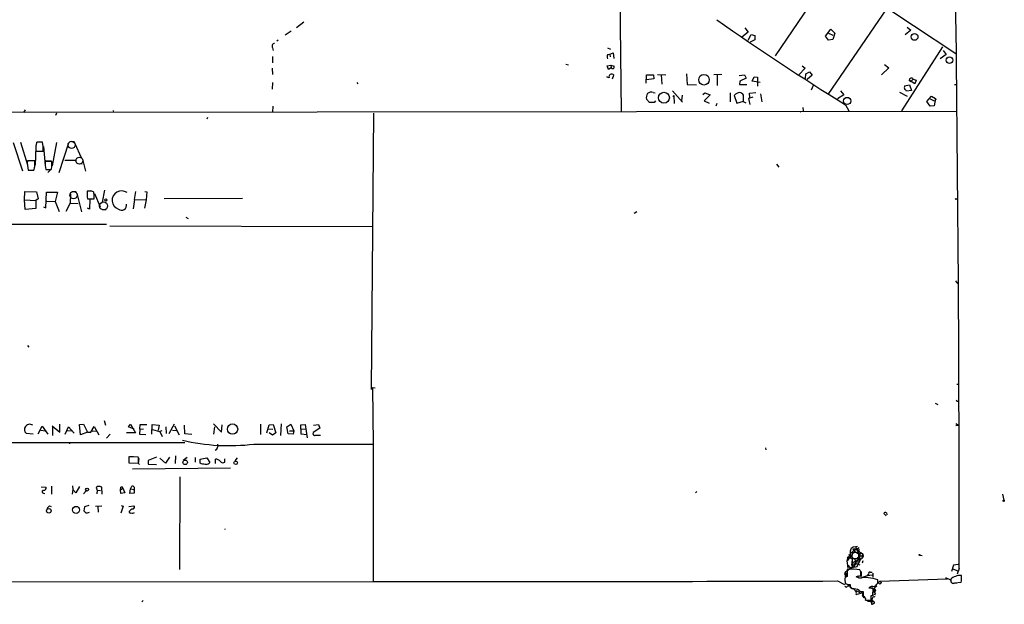
# Model space of a CAD drawing. Extents: x 0 to 741, y 1297 to 2236.
# Drawn here: x 480 to 741, y 1302 to 1456 of the extents above; entities that cross this region are included whole.
import ezdxf

# ---------------------------------------------------------------- set-up
doc = ezdxf.new("R2010")
doc.units = 0
doc.header["$MEASUREMENT"] = 0
doc.layers.add('MAIN', color=5, linetype='CONTINUOUS')

msp = doc.modelspace()

# ---------------------------------------------------------------- linework, layer by layer
at = {"layer": 'MAIN'}
for p, q in [((676.5713, 1481.9774), (728.472, 1447.4334)), ((639.4027, 1471.5634), (639.826, 1432.0241)), ((695.706, 1469.1081), (680.6353, 1446.8408)), ((710.0993, 1459.2868), (694.6053, 1436.5961)), ((555.752, 1455.7308), (553.8047, 1454.2914)), ((552.3653, 1453.3601), (550.8413, 1452.3441)), ((673.5233, 1453.1061), (671.83, 1451.7514)), ((672.592, 1454.2914), (673.5233, 1453.1061)), ((693.928, 1452.0054), (695.3673, 1453.8681)), ((695.3673, 1453.8681), (696.468, 1452.8521)), ((716.6187, 1453.6141), (715.0947, 1452.4288)), ((715.6027, 1454.4608), (716.6187, 1453.6141)), ((548.9787, 1450.9894), (548.64, 1450.7354)), ((673.4387, 1450.9894), (674.2853, 1452.5134)), ((675.2167, 1451.0741), (674.0313, 1450.4814)), ((674.2853, 1452.5134), (675.2167, 1452.2594)), ((675.2167, 1452.2594), (675.2167, 1451.0741)), ((694.7747, 1450.9894), (693.928, 1452.0054)), ((694.7747, 1452.8521), (695.8753, 1452.3441)), ((695.8753, 1451.1588), (694.7747, 1450.9894)), ((696.468, 1452.8521), (695.8753, 1451.1588)), ((547.4547, 1448.9574), (547.624, 1448.2801)), ((636.1853, 1448.9574), (637.032, 1448.6188)), ((714.1633, 1432.2781), (725.0853, 1449.2114)), ((725.17, 1448.2801), (725.932, 1447.1794)), ((547.4547, 1446.6714), (547.4547, 1444.9781)), ((636.27, 1447.1794), (636.8627, 1447.2641)), ((636.8627, 1447.2641), (637.7093, 1447.6028)), ((636.8627, 1447.2641), (636.9473, 1446.5868)), ((637.7093, 1447.6028), (637.8787, 1446.1634)), ((725.932, 1447.1794), (724.3233, 1446.0788)), ((547.37, 1443.5388), (547.4547, 1441.9301)), ((625.1787, 1444.6394), (625.856, 1444.4701)), ((636.1007, 1444.2161), (637.1167, 1444.3854)), ((636.4393, 1443.2001), (636.1007, 1444.2161)), ((637.2013, 1443.6234), (636.4393, 1443.2001)), ((637.1167, 1444.3854), (637.2013, 1443.6234)), ((637.1167, 1444.3854), (637.9633, 1444.1314)), ((688.594, 1443.5388), (686.9007, 1441.7608)), ((687.7473, 1444.2161), (688.594, 1443.5388)), ((688.7633, 1442.0994), (689.6947, 1442.6074)), ((689.6947, 1442.6074), (690.4567, 1441.6761)), ((710.7767, 1443.6234), (708.8293, 1441.7608)), ((709.5913, 1444.5548), (710.7767, 1443.6234)), ((636.1007, 1441.1681), (636.1007, 1441.3374)), ((636.6933, 1440.9988), (636.1007, 1441.1681)), ((637.54, 1440.7448), (637.8787, 1441.6761)), ((646.43, 1439.5594), (646.5147, 1441.8454)), ((646.5147, 1441.8454), (648.3773, 1441.7608)), ((648.462, 1440.7448), (646.5147, 1440.4908)), ((648.3773, 1441.7608), (648.462, 1440.7448)), ((649.478, 1441.9301), (651.6793, 1441.8454)), ((650.4093, 1441.8454), (650.5787, 1439.3054)), ((657.1827, 1442.0994), (657.352, 1439.2208)), ((666.496, 1441.9301), (664.3793, 1441.8454)), ((665.226, 1441.7608), (665.3107, 1438.9668)), ((671.068, 1441.5914), (672.5073, 1441.7608)), ((671.2373, 1440.1521), (671.1527, 1439.2208)), ((672.9307, 1440.9141), (671.2373, 1440.1521)), ((672.5073, 1441.7608), (672.9307, 1440.9141)), ((674.5393, 1440.1521), (675.0473, 1441.2528)), ((676.656, 1439.8134), (674.5393, 1440.1521)), ((675.0473, 1441.2528), (675.9787, 1441.1681)), ((675.9787, 1441.1681), (675.9787, 1438.7974)), ((688.6787, 1440.8294), (688.7633, 1442.0994)), ((690.4567, 1441.6761), (689.102, 1440.5754)), ((716.1107, 1440.4061), (716.6187, 1440.0674)), ((717.6347, 1439.3901), (716.1107, 1440.4061)), ((717.2113, 1440.6601), (716.6187, 1440.0674)), ((717.2113, 1440.6601), (717.9733, 1440.4061)), ((717.9733, 1440.4061), (717.6347, 1439.3901)), ((547.4547, 1439.8134), (547.37, 1438.0354)), ((569.8067, 1439.7288), (570.0607, 1439.3901)), ((653.4573, 1437.5274), (656.082, 1434.5641)), ((657.352, 1439.2208), (659.8073, 1439.1361)), ((671.1527, 1439.2208), (673.1, 1439.2208)), ((690.7107, 1438.9668), (690.2027, 1437.7814)), ((697.9073, 1437.5274), (698.8387, 1436.5114)), ((714.9253, 1438.8821), (716.1953, 1439.1361)), ((716.788, 1437.6121), (715.4333, 1437.4428)), ((716.1953, 1439.1361), (716.788, 1437.6121)), ((728.1333, 1439.2208), (728.5567, 1439.2208)), ((647.3613, 1434.4794), (646.5147, 1435.3261)), ((648.2927, 1437.1041), (648.8853, 1437.0194)), ((648.97, 1434.9028), (648.5467, 1434.4794)), ((653.542, 1436.0881), (653.796, 1436.3421)), ((653.796, 1436.3421), (653.8807, 1434.2254)), ((655.9973, 1436.4268), (655.828, 1434.9028)), ((661.5007, 1436.5961), (662.0087, 1437.0194)), ((663.448, 1436.5114), (661.8393, 1434.9028)), ((661.8393, 1434.9028), (663.1093, 1434.3101)), ((662.0087, 1437.0194), (663.448, 1436.5114)), ((668.782, 1434.6488), (668.782, 1437.0194)), ((669.798, 1436.3421), (670.4753, 1434.3101)), ((670.4753, 1434.3101), (672.2533, 1434.8181)), ((672.2533, 1434.6488), (672.2533, 1436.4268)), ((674.7087, 1435.9188), (673.608, 1435.4954)), ((673.608, 1435.4954), (673.9467, 1433.9714)), ((673.862, 1436.9348), (675.5553, 1437.1041)), ((673.9467, 1435.8341), (673.862, 1436.9348)), ((676.7407, 1436.7654), (677.0793, 1434.6488)), ((698.8387, 1436.5114), (697.1453, 1435.4108)), ((713.5707, 1437.1888), (715.6027, 1436.1728)), ((720.852, 1434.7334), (722.0373, 1436.1728)), ((721.6987, 1433.4634), (720.852, 1434.7334)), ((721.6987, 1435.4108), (722.7147, 1434.9028)), ((722.0373, 1436.1728), (723.138, 1435.4954)), ((723.138, 1435.4954), (722.7147, 1433.6328)), ((723.138, 1435.4954), (723.2227, 1435.1568)), ((385.2333, 1431.8548), (728.5567, 1432.1934)), ((481.9227, 1432.5321), (481.4993, 1431.8548)), ((505.2907, 1432.3628), (505.3753, 1431.8548)), ((547.5393, 1433.4634), (547.4547, 1431.9394)), ((665.1413, 1434.2254), (664.8873, 1433.4634)), ((672.9307, 1434.3101), (672.2533, 1434.6488)), ((688.0013, 1433.1248), (688.086, 1432.2781)), ((699.262, 1433.8868), (700.1933, 1432.2781)), ((722.7147, 1433.6328), (721.6987, 1433.4634)), ((490.22, 1431.6854), (489.966, 1431.0081)), ((530.2673, 1430.5001), (530.098, 1430.0768)), ((574.2093, 1431.6854), (573.6167, 1358.4488)), ((687.2393, 1432.1088), (687.4087, 1431.9394)), ((478.79, 1423.8961), (481.2453, 1416.3608)), ((480.7373, 1423.9808), (482.5153, 1417.9694)), ((484.8013, 1422.7108), (484.5473, 1417.8848)), ((484.8013, 1423.0494), (484.8013, 1421.6101)), ((486.4947, 1423.9808), (485.0553, 1423.9808)), ((486.664, 1422.7954), (486.4947, 1423.9808)), ((486.7487, 1422.7954), (487.2567, 1417.8001)), ((490.22, 1423.8961), (489.1193, 1417.7154)), ((493.4373, 1423.7268), (490.8127, 1415.8528)), ((494.1993, 1424.1501), (494.9613, 1424.1501)), ((495.1307, 1423.6421), (496.7393, 1419.9168)), ((484.8013, 1421.6101), (486.664, 1421.6101)), ((487.426, 1419.0701), (488.8653, 1418.9854)), ((492.4213, 1419.1548), (495.554, 1419.1548)), ((497.1627, 1419.4934), (497.9247, 1416.2761)), ((484.4627, 1418.9854), (482.5153, 1418.9854)), ((482.7693, 1416.5301), (484.2087, 1416.5301)), ((484.124, 1416.5301), (483.1927, 1416.4454)), ((484.4627, 1417.4614), (484.4627, 1418.9854)), ((489.0347, 1418.8161), (487.2567, 1418.8161)), ((487.2567, 1417.8001), (487.426, 1416.6994)), ((487.426, 1416.6994), (488.8653, 1416.6994)), ((488.696, 1416.6994), (487.934, 1415.9374)), ((489.0347, 1418.0541), (489.0347, 1418.8161)), ((495.8927, 1418.3081), (497.078, 1418.2234)), ((680.974, 1418.1388), (681.5667, 1417.3768)), ((502.92, 1411.2808), (502.3273, 1408.0634)), ((481.7533, 1408.6561), (481.838, 1410.8574)), ((481.7533, 1408.6561), (484.8013, 1408.4868)), ((481.9227, 1406.1161), (481.7533, 1408.6561)), ((481.838, 1410.8574), (484.9707, 1410.7728)), ((485.394, 1408.9948), (484.8013, 1408.4868)), ((484.9707, 1410.7728), (485.394, 1408.9948)), ((487.426, 1406.5394), (487.5953, 1410.6881)), ((487.5953, 1410.6881), (490.474, 1410.6881)), ((490.474, 1410.6881), (489.8813, 1408.2328)), ((493.9453, 1410.2648), (493.8607, 1407.8094)), ((494.284, 1410.8574), (495.4693, 1410.8574)), ((495.6387, 1410.4341), (496.824, 1405.5234)), ((499.0253, 1411.0268), (498.348, 1411.0268)), ((498.4327, 1408.9948), (500.2107, 1408.9948)), ((498.5173, 1411.1114), (499.618, 1411.1114)), ((499.0253, 1408.9101), (498.9407, 1406.2008)), ((499.5333, 1408.9948), (499.0253, 1408.9101)), ((500.2953, 1410.3494), (501.8193, 1406.7934)), ((510.8787, 1408.7408), (510.54, 1406.2854)), ((510.8787, 1408.7408), (511.2173, 1410.9421)), ((510.8787, 1408.7408), (514.0113, 1408.6561)), ((514.0113, 1408.6561), (513.588, 1406.4548)), ((513.6727, 1410.9421), (514.1807, 1410.7728)), ((514.1807, 1410.7728), (514.0113, 1408.6561)), ((518.7527, 1409.0794), (539.496, 1409.1641)), ((728.5567, 1408.8254), (729.0647, 1408.9948)), ((484.8013, 1406.3701), (481.9227, 1406.1161)), ((484.8013, 1408.4868), (484.8013, 1406.3701)), ((486.7487, 1406.7934), (487.426, 1406.5394)), ((487.68, 1408.3174), (489.8813, 1408.2328)), ((489.8813, 1408.2328), (490.8973, 1405.6081)), ((493.8607, 1407.8094), (492.6753, 1405.6081)), ((493.8607, 1407.8094), (495.9773, 1407.7248)), ((498.9407, 1406.2008), (498.4327, 1406.4548)), ((502.3273, 1406.1161), (503.428, 1406.1161)), ((524.51, 1404.0841), (525.1027, 1403.7454)), ((643.9747, 1405.5234), (643.2973, 1405.1001)), ((164.846, 1402.6448), (503.5127, 1402.2214)), ((504.3593, 1401.7981), (574.04, 1401.6288)), ((728.3873, 1387.2354), (728.98, 1386.5581)), ((482.5153, 1370.1328), (482.9387, 1369.6248)), ((728.726, 1359.8881), (729.234, 1359.8881)), ((573.9553, 1358.9568), (574.6327, 1358.8721)), ((573.9553, 1358.9568), (574.1247, 1343.9708)), ((723.0533, 1354.8081), (723.7307, 1354.4694)), ((728.726, 1355.4008), (729.0647, 1355.3161)), ((483.9547, 1348.9661), (483.1927, 1349.3048)), ((485.394, 1346.6801), (486.41, 1348.7121)), ((486.41, 1348.7121), (487.934, 1346.5954)), ((489.1193, 1348.7968), (491.1513, 1347.1034)), ((491.1513, 1347.1034), (491.1513, 1349.3048)), ((496.316, 1349.1354), (497.4167, 1349.3048)), ((496.57, 1346.4261), (496.316, 1349.1354)), ((497.4167, 1349.3048), (498.4327, 1347.1034)), ((502.8353, 1350.2361), (503.2587, 1348.9661)), ((509.27, 1348.5428), (509.8627, 1349.3048)), ((509.8627, 1349.3048), (511.1327, 1346.9341)), ((512.318, 1347.9501), (512.4027, 1349.2201)), ((512.4027, 1349.2201), (514.1807, 1349.2201)), ((515.5353, 1346.5954), (515.62, 1349.1354)), ((515.62, 1349.1354), (517.398, 1348.9661)), ((517.398, 1348.9661), (517.144, 1347.6961)), ((520.1073, 1346.7648), (521.462, 1349.3894)), ((521.462, 1348.7968), (522.732, 1346.4261)), ((524.256, 1346.6801), (524.1713, 1348.9661)), ((531.7913, 1349.3894), (533.9927, 1347.1034)), ((533.9927, 1347.1034), (534.162, 1349.0508)), ((544.2373, 1349.3048), (544.322, 1346.5108)), ((545.9307, 1346.9341), (546.608, 1349.0508)), ((546.608, 1349.0508), (547.624, 1349.1354)), ((547.624, 1349.1354), (548.386, 1346.9341)), ((549.7407, 1349.3894), (549.5713, 1346.2568)), ((551.2647, 1348.5428), (552.2807, 1349.3048)), ((552.2807, 1349.3048), (553.1273, 1347.5268)), ((554.99, 1349.0508), (556.0907, 1349.1354)), ((555.0747, 1346.5954), (554.99, 1349.0508)), ((556.0907, 1349.1354), (556.6833, 1345.6641)), ((558.292, 1348.9661), (559.6467, 1349.1354)), ((559.6467, 1349.1354), (559.9853, 1348.2041)), ((728.472, 1349.4741), (729.234, 1348.9661)), ((728.472, 1348.8814), (729.234, 1348.9661)), ((482.1767, 1346.8494), (484.0393, 1346.6801)), ((486.0713, 1347.6961), (487.2567, 1347.5268)), ((489.204, 1348.4581), (489.204, 1346.2568)), ((492.506, 1346.5954), (493.4373, 1348.5428)), ((493.1833, 1347.6114), (494.1993, 1347.5268)), ((493.4373, 1348.5428), (494.8767, 1346.8494)), ((498.4327, 1347.1034), (496.57, 1346.4261)), ((498.4327, 1347.1034), (499.364, 1347.1034)), ((499.364, 1347.1034), (500.2107, 1348.6274)), ((499.7027, 1347.4421), (500.888, 1347.5268)), ((500.2107, 1348.6274), (501.4807, 1346.4261)), ((504.444, 1346.5954), (503.5127, 1345.5794)), ((511.1327, 1346.9341), (508.762, 1346.9341)), ((510.794, 1347.9501), (509.27, 1348.5428)), ((512.318, 1347.9501), (512.2333, 1346.5954)), ((512.2333, 1346.5954), (513.9267, 1346.5108)), ((512.318, 1347.9501), (513.2493, 1348.0348)), ((515.62, 1347.8654), (517.652, 1347.3574)), ((518.16, 1347.5268), (517.652, 1347.3574)), ((517.652, 1347.3574), (518.2447, 1346.0028)), ((519.176, 1348.5428), (519.2607, 1346.7648)), ((520.954, 1347.6961), (522.0547, 1347.6114)), ((526.1187, 1346.5108), (524.256, 1346.6801)), ((532.13, 1348.5428), (531.7913, 1346.5954)), ((546.354, 1348.0348), (547.5393, 1347.9501)), ((547.4547, 1346.3414), (546.608, 1346.9341)), ((548.386, 1346.9341), (547.4547, 1346.3414)), ((551.6033, 1346.6801), (551.2647, 1348.5428)), ((552.958, 1346.5954), (551.6033, 1346.6801)), ((551.942, 1347.5268), (553.1273, 1347.5268)), ((553.1273, 1347.5268), (552.958, 1346.5954)), ((555.0747, 1347.9501), (556.3447, 1348.0348)), ((556.5987, 1346.4261), (555.0747, 1346.5954)), ((559.9853, 1348.2041), (558.2073, 1347.0188)), ((558.8847, 1346.3414), (560.1547, 1346.3414)), ((165.5233, 1344.3094), (524.256, 1344.3941)), ((493.6067, 1344.4788), (493.6913, 1344.0554)), ((542.544, 1343.9708), (574.1247, 1343.9708)), ((574.1247, 1343.9708), (574.1247, 1307.5641)), ((521.8007, 1340.8381), (521.716, 1338.8061)), ((678.0953, 1342.9548), (678.18, 1342.4468)), ((511.8947, 1340.4994), (509.4393, 1340.5841)), ((509.4393, 1340.5841), (509.4393, 1339.0601)), ((509.4393, 1339.0601), (511.9793, 1338.9754)), ((509.6087, 1340.6688), (510.6247, 1340.6688)), ((511.9793, 1340.3301), (511.8947, 1340.4994)), ((511.8947, 1338.9754), (512.2333, 1338.5521)), ((516.7207, 1340.4994), (514.5193, 1339.6528)), ((514.5193, 1339.6528), (514.5193, 1338.6368)), ((514.5193, 1338.6368), (516.7207, 1338.5521)), ((519.0913, 1338.9754), (517.652, 1340.2454)), ((520.192, 1340.4994), (519.0913, 1338.9754)), ((524.8487, 1340.4148), (523.8327, 1339.6528)), ((526.9653, 1340.4148), (526.9653, 1339.2294)), ((528.32, 1339.9914), (530.098, 1340.3301)), ((528.32, 1338.9754), (528.32, 1339.9914)), ((528.574, 1338.7214), (528.32, 1338.9754)), ((530.098, 1340.3301), (530.86, 1339.1448)), ((532.384, 1338.8908), (532.384, 1339.9914)), ((534.8393, 1339.2294), (534.8393, 1340.0761)), ((537.5487, 1339.5681), (538.226, 1340.3301)), ((510.3707, 1337.4514), (536.3633, 1337.7054)), ((522.9013, 1335.3348), (522.8167, 1310.7814)), ((486.156, 1332.6254), (487.5107, 1332.5408)), ((486.8333, 1331.0168), (487.172, 1330.9321)), ((488.95, 1332.8794), (488.95, 1330.7628)), ((494.538, 1331.9481), (494.3687, 1330.7628)), ((494.4533, 1332.9641), (494.538, 1331.9481)), ((495.3847, 1331.1014), (494.538, 1331.9481)), ((496.316, 1332.7948), (495.3847, 1331.1014)), ((497.4167, 1330.8474), (498.094, 1331.6094)), ((500.888, 1332.0328), (500.9727, 1331.7788)), ((500.9727, 1331.7788), (500.888, 1330.8474)), ((500.9727, 1331.7788), (501.904, 1331.6941)), ((502.3273, 1330.7628), (502.2427, 1332.5408)), ((507.1533, 1331.8634), (507.3227, 1332.5408)), ((507.1533, 1331.8634), (507.8307, 1332.2868)), ((507.238, 1330.9321), (507.1533, 1331.8634)), ((508.3387, 1331.1014), (507.238, 1330.9321)), ((507.8307, 1332.2868), (508.3387, 1331.1014)), ((509.6933, 1330.9321), (509.8627, 1332.1174)), ((510.794, 1331.0168), (509.6933, 1330.9321)), ((509.8627, 1332.1174), (510.2013, 1332.8794)), ((509.8627, 1332.1174), (510.794, 1331.9481)), ((510.794, 1331.7788), (510.794, 1331.0168)), ((659.5533, 1331.1014), (659.892, 1331.4401)), ((740.8333, 1330.7628), (741.172, 1329.1541)), ((488.3573, 1327.6301), (488.8653, 1327.4608)), ((497.6707, 1327.3761), (497.5013, 1326.2754)), ((498.7713, 1327.7148), (497.6707, 1327.3761)), ((500.5493, 1327.5454), (502.2427, 1327.6301)), ((501.2267, 1327.4608), (501.3113, 1325.9368)), ((507.9153, 1327.5454), (507.3227, 1325.6828)), ((507.4073, 1327.7148), (507.9153, 1327.5454)), ((509.4393, 1327.4608), (510.7093, 1327.6301)), ((710.0147, 1325.0054), (709.422, 1325.5981)), ((710.0993, 1325.7674), (710.184, 1325.2594)), ((534.8393, 1321.5341), (534.8393, 1321.3648)), ((700.3627, 1314.5068), (700.278, 1314.7608)), ((700.6167, 1315.4381), (700.9553, 1315.2688)), ((701.2093, 1315.6074), (702.9027, 1316.6234)), ((701.2093, 1316.2001), (702.1407, 1316.2848)), ((701.2093, 1316.2001), (701.548, 1315.6074)), ((701.4633, 1316.7928), (702.4793, 1316.9621)), ((701.548, 1315.6074), (703.072, 1314.9301)), ((701.8867, 1316.8774), (702.6487, 1315.2688)), ((702.9027, 1315.6921), (702.6487, 1315.2688)), ((703.072, 1314.9301), (703.326, 1315.2688)), ((703.072, 1314.9301), (703.072, 1314.4221)), ((703.4953, 1315.0994), (703.7493, 1315.0148)), ((703.7493, 1315.0148), (703.58, 1313.6601)), ((699.262, 1310.1888), (702.1407, 1312.3901)), ((699.8547, 1314.0834), (699.6007, 1313.0674)), ((699.6007, 1313.0674), (699.8547, 1311.1201)), ((699.6853, 1313.8294), (700.532, 1314.5914)), ((700.9553, 1312.5594), (703.58, 1313.6601)), ((701.04, 1313.4908), (700.9553, 1312.5594)), ((701.04, 1313.4908), (701.04, 1311.7974)), ((701.294, 1312.2208), (701.2093, 1312.7288)), ((701.4633, 1312.2208), (701.548, 1311.5434)), ((701.7173, 1312.3054), (701.548, 1311.5434)), ((701.8867, 1312.8134), (702.3947, 1312.7288)), ((702.1407, 1312.3901), (703.072, 1311.9668)), ((702.3947, 1311.5434), (703.072, 1313.0674)), ((702.9873, 1312.8134), (702.3947, 1312.7288)), ((703.072, 1314.4221), (702.9027, 1313.5754)), ((703.072, 1314.4221), (703.7493, 1314.4221)), ((703.2413, 1313.4061), (703.072, 1313.0674)), ((703.58, 1313.6601), (703.7493, 1313.8294)), ((703.834, 1313.0674), (703.6647, 1312.4748)), ((718.9893, 1314.5914), (719.582, 1314.5068)), ((699.008, 1309.5961), (699.1773, 1309.3421)), ((699.262, 1310.1888), (699.4313, 1308.9188)), ((699.8547, 1311.8821), (700.278, 1311.4588)), ((699.8547, 1311.8821), (700.532, 1311.2048)), ((700.532, 1311.2048), (702.3947, 1311.5434)), ((703.326, 1310.1888), (703.072, 1310.6968)), ((703.4107, 1310.2734), (703.4107, 1308.9188)), ((705.7813, 1310.1041), (706.2893, 1310.1041)), ((706.5433, 1309.7654), (706.5433, 1308.7494)), ((727.8793, 1311.8821), (727.3713, 1310.2734)), ((727.71, 1310.9508), (729.234, 1310.3581)), ((729.1493, 1312.0514), (727.8793, 1311.8821)), ((729.4033, 1311.0354), (728.8107, 1309.5114)), ((227.4993, 1307.3101), (574.1247, 1307.5641)), ((697.1453, 1307.7334), (699.008, 1306.8021)), ((699.1773, 1309.3421), (699.4313, 1309.4268)), ((699.1773, 1308.8341), (699.4313, 1308.9188)), ((699.1773, 1307.5641), (699.1773, 1307.0561)), ((699.4313, 1309.4268), (699.4313, 1308.9188)), ((702.9027, 1308.4954), (702.056, 1308.8341)), ((707.8133, 1307.1408), (707.8133, 1307.9874)), ((708.3213, 1307.6488), (726.186, 1308.3261)), ((727.202, 1307.9028), (725.8473, 1308.5801)), ((725.8473, 1308.5801), (726.186, 1308.3261)), ((727.202, 1308.2414), (727.202, 1307.7334)), ((727.3713, 1307.2254), (727.202, 1307.9028)), ((727.5407, 1307.2254), (728.6413, 1307.1408)), ((728.218, 1307.2254), (729.9113, 1307.3948)), ((729.996, 1308.1568), (729.996, 1309.1728)), ((699.8547, 1306.4634), (700.3627, 1306.4634)), ((699.9393, 1306.8021), (700.532, 1306.8021)), ((700.3627, 1306.4634), (700.786, 1305.8708)), ((701.4633, 1305.5321), (702.2253, 1304.7701)), ((702.056, 1305.1934), (703.326, 1304.5161)), ((702.056, 1304.1774), (703.326, 1304.5161)), ((706.628, 1305.7861), (705.4427, 1305.7861)), ((707.3053, 1305.3628), (705.6967, 1305.8708)), ((706.5433, 1303.9234), (706.628, 1305.7861)), ((706.882, 1305.5321), (707.2207, 1306.2094)), ((706.882, 1305.5321), (707.0513, 1304.7701)), ((707.0513, 1304.7701), (707.3053, 1305.3628)), ((513.1647, 1302.5688), (512.826, 1302.2301)), ((703.7493, 1303.7541), (704.088, 1303.2461)), ((704.596, 1302.6534), (706.0353, 1302.6534)), ((705.104, 1302.3994), (706.882, 1302.2301)), ((706.5433, 1303.4154), (705.9507, 1302.1454)), ((706.2893, 1301.9761), (705.9507, 1302.1454)), ((706.0353, 1303.9234), (706.5433, 1303.9234)), ((706.2047, 1302.7381), (706.882, 1302.2301)), ((706.4587, 1303.8388), (707.0513, 1303.5001)), ((707.136, 1304.0928), (706.7973, 1304.1774))]:
    msp.add_line(p, q, dxfattribs=at)
for centre, radius in [((717.5732, 1451.8479), 0.8976), ((726.8123, 1445.6978), 0.8937), ((661.7789, 1440.4991), 1.4074), ((651.1713, 1435.7434), 1.4328), ((699.7186, 1434.8754), 0.96), ((503.3042, 1408.6757), 0.3002), ((728.4719, 1408.9101), 0.1197), ((536.8801, 1347.9694), 1.3693), ((524.3307, 1339.1693), 0.5985), ((537.717, 1339.0265), 0.4613), ((498.3423, 1331.9323), 0.3947), ((741.172, 1328.9848), 0.1693), ((488.2053, 1326.3004), 0.5971), ((495.4178, 1326.5626), 0.9295), ((718.8623, 1314.6338), 0.1338), ((708.3495, 1307.2819), 0.3679), ((707.3264, 1306.3153), 0.1496)]:
    msp.add_circle(centre, radius, dxfattribs=at)
at = {"layer": 'MAIN', "color": 5}
for centre, radius in [((494.2261, 1423.2527), 0.9438), ((496.2851, 1419.0629), 0.8931), ((494.7236, 1409.922), 0.978), ((502.7152, 1407.0804), 1.0494), ((701.8443, 1314.4645), 0.9062)]:
    msp.add_circle(centre, radius, dxfattribs=at)
at = {"layer": 'MAIN'}
for centre, radius, start, end in [((-10509.2514, 1316.2106), 11238.6559, 359.97361636, 0.77087723), ((1053.3692, 2007.4817), 674.0942, 234.8355443, 238.3110088), ((548.1039, 1449.3808), 0.775, 100.497939, 213.11188), ((637.3288, 1446.5444), 1.2347, 149.047386, 202.154726), ((637.7943, 1444.5773), 1.1232, 238.1325, 269.984697), ((637.3708, 1443.9197), 0.6292, 312.268789, 19.661787), ((637.286, 1441.3374), 0.6826, 29.745922, 209.738635), ((716.7058, 1440.339), 0.5989, 32.42423, 173.566833), ((716.1536, 1438.4164), 1.3136, 159.236183, 200.759739), ((714.8405, 1437.358), 0.5988, 8.140927, 81.859073), ((648.2078, 1435.7495), 1.7452, 140.904389, 194.040225), ((647.7693, 1435.8646), 1.3455, 67.107269, 132.906766), ((671.3799, 1435.0945), 2.0147, 94.058871, 141.73815), ((670.8991, 1435.4962), 1.6431, 34.49667, 78.121758), ((647.954, 1138.1296), 296.3504, 89.885409, 90.114591), ((482.8015, 1424.0951), 2.2567, 332.394829, 357.096769), ((190.364, 1422.2028), 296.3006, 359.885389, 0.114591), ((488.7838, 1418.3931), 6.2964, 174.602244, 197.210442), ((486.4615, 1416.416), 2.2557, 152.389812, 177.100556), ((741.2565, 1418.3081), 254.0003, 179.885409, 180.114592), ((482.6315, 1418.1668), 6.4042, 346.75405, 358.991666), ((535.917, 1411.575), 37.573, 180.83599, 183.937695), ((499.2878, 1409.9177), 1.1397, 48.61403, 103.315649), ((500.5069, 1410.6458), 0.4826, 164.742799, 232.137512), ((182.7107, 1409.6298), 317.5006, 359.885409, 0.114591), ((507.4773, 1408.5636), 2.505, 54.518159, 250.60158), ((507.4384, 1407.2926), 1.3495, 234.004779, 11.229994), ((813.3013, 1397.9001), 94.6529, 206.450487, 206.679643), ((483.5702, 1347.2684), 2.0711, 100.502056, 138.991821), ((483.0937, 1347.8338), 1.3454, 143.852394, 227.030146), ((558.6448, 1346.7789), 0.499, 151.262153, 298.737847), ((535.9735, 1398.838), 55.2592, 257.038117, 276.82881), ((531.6324, 1343.5899), 1.3972, 298.509333, 15.819786), ((509.6082, 1339.9491), 2.4852, 336.933398, 8.81873), ((173.3293, 1339.6528), 338.6507, 359.885392, 0.114591), ((486.929, 999.9833), 341.2885, 82.761939, 82.991137), ((529.0112, 1341.0218), 2.6346, 290.380163, 314.566345), ((532.4445, 1338.4638), 1.5288, 37.705699, 92.267992), ((534.3293, 1339.8926), 0.8366, 216.175413, 307.560241), ((486.7571, 1331.3555), 0.3471, 77.317201, 282.679176), ((486.7838, 1332.428), 0.7356, 273.858635, 8.820778), ((501.252, 1332.3291), 0.4695, 82.743283, 219.145968), ((501.1959, 1330.5369), 2.2608, 62.418273, 87.074191), ((507.5344, 1332.308), 0.3147, 340.332702, 132.282263), ((507.9307, 1332.2444), 0.1086, 157.023055, 202.928362), ((510.2569, 1332.1995), 0.6822, 321.929091, 94.675059), ((489.5847, 1326.0641), 1.9897, 128.08865, 156.16616), ((624.7552, 1453.0213), 179.6053, 224.885409, 225.114592), ((498.2633, 1327.0162), 1.2744, 258.503138, 302.111185), ((509.8203, 1326.0002), 0.3147, 160.332702, 312.282263), ((510.7093, 1325.4287), 1.3652, 97.123455, 150.251995), ((510.3888, 1326.4752), 0.7926, 243.247455, 308.175497), ((510.413, 1327.2491), 0.4827, 285.254078, 52.12814), ((709.8453, 1325.344), 0.4937, 59.040224, 149.024302), ((698.5846, 1314.8455), 2.0479, 299.745922, 7.121893), ((700.8284, 1315.1418), 0.6694, 214.691906, 288.429535), ((701.8098, 1315.5612), 1.2794, 105.713488, 201.159374), ((702.7766, 1314.803), 1.7617, 152.831322, 189.679403), ((702.6487, 1316.5389), 0.568, 206.574073, 296.56054), ((701.3645, 1314.4221), 1.5382, 326.602298, 33.397702), ((703.3428, 1315.7767), 0.5082, 149.999205, 268.105497), ((703.4107, 1315.1841), 0.1198, 135, 314.966157), ((703.1991, 1314.4221), 0.8087, 312.870374, 47.129626), ((700.024, 1312.3054), 1.5612, 49.400298, 102.530002), ((700.4896, 1314.2386), 0.2967, 2.742842, 115.321376), ((700.0661, 1314.5492), 0.7785, 292.394546, 337.621867), ((701.0824, 1312.0599), 0.2659, 37.249249, 260.824615), ((701.3786, 1313.0462), 0.5589, 335.383813, 127.292298), ((692.2644, 1320.2146), 12.3253, 320.080925, 327.407194), ((703.0932, 1313.5331), 0.1951, 319.385964, 167.480746), ((701.8015, 1313.0674), 1.2127, 347.909863, 24.764581), ((699.9655, 1309.5365), 0.9594, 137.162672, 176.438195), ((1165.3349, 1309.8501), 465.6505, 179.885408, 180.114592), ((700.9246, 1292.5609), 18.2626, 83.247275, 93.891082), ((385.826, 1309.5538), 317.5006, 359.885409, 0.114591), ((705.8334, 1309.5766), 0.5301, 95.640682, 206.255687), ((593.31, 32062.7954), 30755.2373, 269.9642586, 270.19344143), ((699.9959, 1308.0297), 0.9418, 109.256455, 209.630178), ((826.1772, 1309.0881), 127.0002, 179.885409, 180.114592), ((763.0582, 1497.4289), 200.8048, 251.450469, 251.679652), ((702.8411, 1306.6255), 2.344, 78.061112, 109.56898), ((703.2116, 1309.6602), 1.1031, 222.226175, 304.346955), ((704.4942, 1299.8914), 8.75, 67.707946, 100.479673), ((706.6136, 1301.4553), 7.8058, 91.758982, 110.860599), ((705.2734, 1309.088), 0.2678, 71.585347, 198.414653), ((704.8069, 1309.2156), 3.6528, 304.616288, 325.389367), ((728.7645, 1306.883), 2.0704, 100.496919, 138.997087), ((727.837, 1307.7335), 0.635, 180.009023, 306.864485), ((729.5304, 1306.9001), 2.3199, 78.422217, 119.520948), ((728.4311, 1307.945), 1.5791, 339.609571, 7.70781), ((699.4631, 1306.5163), 0.3951, 200.365948, 352.306667), ((912.2318, 1306.3787), 211.7002, 179.885408, 180.114564), ((700.5998, 1305.5068), 0.4537, 14.030118, 98.594459), ((701.4627, 1303.1675), 2.4855, 54.594968, 99.79165), ((702.6907, 1304.8547), 0.7194, 151.913927, 208.079046), ((702.586, 1304.3467), 0.5564, 162.274943, 197.715248), ((703.6647, 1306.0826), 1.171, 229.405074, 282.526685), ((703.4684, 1304.0966), 0.443, 309.356754, 108.74987), ((708.4088, 1304.6007), 4.5029, 175.686199, 191.936301), ((706.4163, 1305.1342), 1.1717, 66.581178, 146.194652), ((707.8563, 1305.1087), 1.0623, 156.511757, 203.483297), ((706.8115, 1304.3045), 0.3874, 326.880041, 79.51391), ((703.8179, 1302.8804), 0.8105, 343.73612, 76.776481), ((388.5353, 1303.2884), 317.5006, 359.885409, 0.114591), ((706.3316, 1301.7644), 0.2159, 101.299523, 348.700477), ((706.6492, 1302.0184), 0.3147, 250.332702, 42.282263)]:
    msp.add_arc(centre, radius, start, end, dxfattribs=at)

doc.saveas('drawing.dxf')
